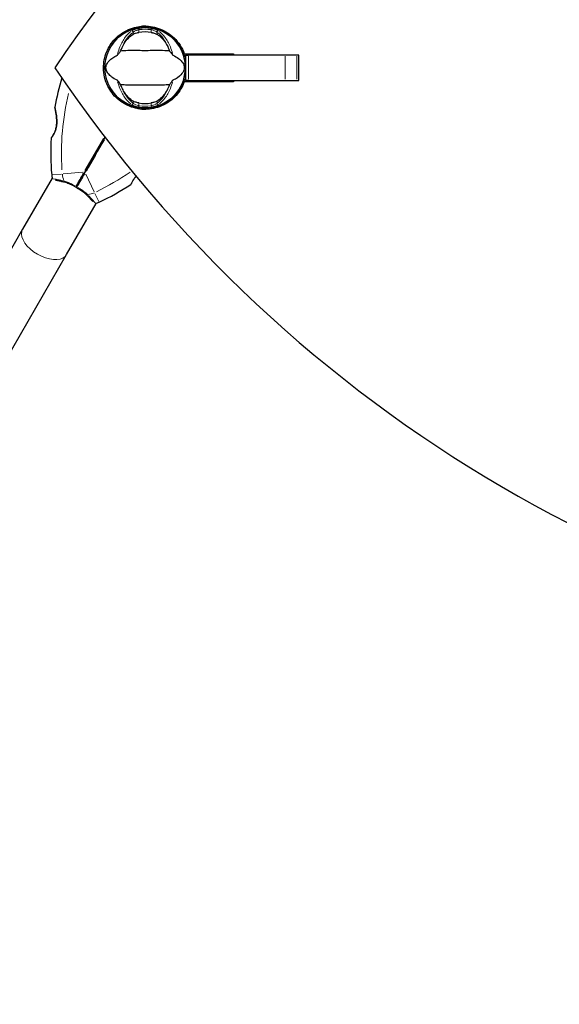
# Model space of a CAD drawing. Units: millimetres. Extents: x 67124 to 81296, y 5052 to 15149.
# Drawn here: x 69591 to 69996, y 11460 to 12197 of the extents above; entities that cross this region are included whole.
import ezdxf

# ---------------------------------------------------------------- set-up
doc = ezdxf.new("R2010")
doc.units = ezdxf.units.MM
doc.header["$LTSCALE"] = 70
doc.layers.add('Widoczne (ISO)', color=7, linetype='Continuous', lineweight=25)
doc.layers.add('Widoczne wąskie (ISO)', color=7, linetype='Continuous', lineweight=15)

msp = doc.modelspace()

# ---------------------------------------------------------------- linework, layer by layer
at = {"layer": 'Widoczne (ISO)'}
for p, q in [((69681.07, 12191.7), (69681.07, 12190.87)), ((69689.27, 12190.87), (69689.27, 12191.88)), ((69700.75, 12187.97), (69700.63, 12187.77)), ((69700.75, 12187.97), (69700.63, 12187.77)), ((69700.27, 12187.15), (69700.63, 12187.77)), ((69700.63, 12187.77), (69700.27, 12187.15)), ((69661.35, 12179.48), (69661.31, 12179.51)), ((69714.49, 12171.5), (69751.5, 12171.5)), ((69715.32, 12170.5), (69717.65, 12170.5)), ((69715.32, 12170.5), (69715.32, 12151.5)), ((69790.05, 12170.5), (69717.65, 12170.5)), ((69751.5, 12171.5), (69751.5, 12170.5)), ((69800.42, 12151.5), (69800.42, 12170.5)), ((69717.65, 12151.5), (69715.32, 12151.5)), ((69717.65, 12151.5), (69790.05, 12151.5)), ((69751.5, 12151.5), (69751.5, 12150.5)), ((69713.13, 12149.59), (69713.09, 12149.61)), ((69751.5, 12150.5), (69714.49, 12150.5)), ((69708.99, 12142.51), (69709.03, 12142.49)), ((69681.07, 12131.13), (69681.07, 12130.3)), ((69689.27, 12130.12), (69689.27, 12131.13)), ((69615.49, 12078.31), (69593.39, 12040.02)), ((69626.3, 12021.02), (69648.4, 12059.31)), ((69593.39, 12040.02), (69269.28, 11478.65)), ((69302.19, 11459.65), (69626.3, 12021.02))]:
    msp.add_line(p, q, dxfattribs=at)
msp.add_circle((69685.17, 12161), 30.15, dxfattribs=at)
for centre, radius, start, end in [((69685.17, 12161), 30.2, 97.80266, 142.21329), ((69685.17, 12161), 30.2, 60, 82.19734), ((69685.17, 12161), 26.81, 80.04926, 99.95074), ((69685.17, 12161), 30.2, 3.29746, 60), ((69685.17, 12161), 38.66, 14.22474, 15.75902), ((69685.17, 12161), 55.2, 9.91002, 10.96547), ((69685.17, 12161), 30.2, 277.80266, 356.70254), ((69808.53, 12097.23), 194.07, 163.20133, 169.84136), ((69685.17, 12161), 38.66, 344.24098, 345.77526), ((69685.17, 12161), 55.2, 349.03453, 350.08998), ((69685.17, 12161), 30.2, 217.78671, 226.61297), ((69618, 12131.37), 0.5, 169.84136, 193.43804), ((69669.39, 12134.66), 0.5, 348.4096, 59.0668), ((69670.26, 12134.16), 0.5, 60.9332, 131.79356), ((69685.17, 12161), 30.2, 253.38703, 262.19734), ((69685.17, 12161), 26.81, 260.04926, 279.95074), ((69808.53, 12097.23), 194.07, 176.77515, 184.86662), ((69615.27, 12108.11), 0.5, 143.55879, 176.77515), ((69640.07, 12082.88), 25, 184.86662, 191.04739), ((69616.52, 12078.28), 1, 191.04739, 194.21717), ((69568.27, 12235.94), 194.07, 295.13338, 303.22485), ((69674.33, 12074.02), 0.5, 303.22485, 336.44121), ((69647.87, 12060.18), 1, 285.78283, 288.95261), ((69640.07, 12082.88), 25, 288.95261, 295.13338)]:
    msp.add_arc(centre, radius, start, end, dxfattribs=at)
for centre, major_axis, start_param, end_param in [((70466.58, 11574.01), (0, 1040), 0.076122, 0.971076), ((70466.58, 12747.99), (0, -1040), 5.31211, 6.207064)]:
    msp.add_ellipse(centre, major_axis=major_axis, ratio=0.989016, start_param=start_param, end_param=end_param, dxfattribs=at)
for points, knots in [([(69654.03, 12161), (69654.03, 12165.01), (69654.81, 12168.97), (69657.83, 12176.43), (69660.05, 12179.83), (69665.69, 12185.63), (69669.06, 12187.96), (69676.53, 12191.2), (69680.56, 12192.07), (69688.74, 12192.21), (69692.82, 12191.47), (69700.43, 12188.46), (69703.9, 12186.22), (69708.55, 12181.71), (69710.06, 12179.87), (69712.64, 12175.87), (69713.69, 12173.74), (69714.49, 12171.5)], [0, 0, 0, 0, 1.202519, 1.202519, 2.4132, 2.4132, 3.636931, 3.636931, 4.87283, 4.87283, 6.11256, 6.11256, 7.345379, 7.345379, 8.05866, 8.05866, 8.771219, 8.771219, 8.771219, 8.771219]), ([(69685.76, 12192.14), (69682.51, 12192.08), (69679.27, 12191.51), (69672.33, 12189.11), (69668.76, 12187.02), (69663.51, 12182.37), (69661.61, 12180.13), (69660.05, 12177.67)], [3.915219, 3.915219, 3.915219, 3.915219, 4.903815, 4.903815, 6.136176, 6.136176, 7.014981, 7.014981, 7.014981, 7.014981]), ([(69667.37, 12175), (69668.01, 12176.51), (69668.74, 12177.91), (69670.48, 12180.72), (69671.53, 12182.05), (69673.79, 12184.39), (69675.01, 12185.34), (69676.24, 12186.04)], [0.194826, 0.194826, 0.194826, 0.194826, 0.760477, 0.760477, 1.454331, 1.454331, 2.202676, 2.202676, 2.202676, 2.202676]), ([(69676.24, 12186.04), (69676.5, 12186.19), (69676.84, 12186.35), (69677.72, 12186.7), (69678.29, 12186.89), (69679.2, 12187.13), (69679.49, 12187.2), (69679.92, 12187.29), (69680.06, 12187.32), (69680.31, 12187.37), (69680.43, 12187.39), (69680.54, 12187.41)], [0.0009407, 0.0009407, 0.0009407, 0.0009407, 0.1628187, 0.1628187, 0.3680848, 0.3680848, 0.460016, 0.460016, 0.5029794, 0.5029794, 0.5371056, 0.5371056, 0.5371056, 0.5371056]), ([(69689.81, 12187.41), (69689.95, 12187.38), (69690.08, 12187.36), (69690.42, 12187.29), (69690.62, 12187.25), (69691.22, 12187.11), (69691.61, 12187.01), (69692.45, 12186.76), (69692.89, 12186.6), (69693.59, 12186.31), (69693.87, 12186.17), (69694.1, 12186.04)], [0.0015488, 0.0015488, 0.0015488, 0.0015488, 0.0439954, 0.0439954, 0.1059642, 0.1059642, 0.2312081, 0.2312081, 0.396855, 0.396855, 0.537373, 0.537373, 0.537373, 0.537373]), ([(69694.1, 12186.04), (69695.35, 12185.33), (69696.59, 12184.36), (69699.02, 12181.83), (69700.2, 12180.27), (69701.88, 12177.38), (69702.46, 12176.23), (69702.98, 12175)], [0.001121, 0.001121, 0.001121, 0.001121, 0.764369, 0.764369, 1.553549, 1.553549, 2.013862, 2.013862, 2.013862, 2.013862]), ([(69664.3, 12170.36), (69664.33, 12170.38), (69664.37, 12170.4), (69664.45, 12170.46), (69664.49, 12170.51), (69664.62, 12170.63), (69664.71, 12170.73), (69664.94, 12171.01), (69665.13, 12171.24), (69665.81, 12172.13), (69666.33, 12172.86), (69666.77, 12173.5)], [0, 0, 0, 0, 0.0151508, 0.0151508, 0.033742, 0.033742, 0.0697851, 0.0697851, 0.143535, 0.143535, 0.3191937, 0.3191937, 0.3191937, 0.3191937]), ([(69703.57, 12173.5), (69702.51, 12173.54), (69701.29, 12173.62), (69697.62, 12173.83), (69695.02, 12173.91), (69691.32, 12173.85), (69689.56, 12173.78), (69685.89, 12173.7), (69684.3, 12173.7), (69681.79, 12173.76), (69680.93, 12173.79), (69677.59, 12173.89), (69674.86, 12173.9), (69670.17, 12173.7), (69668.3, 12173.56), (69666.77, 12173.5)], [-8.670723, -8.670723, -8.670723, -8.670723, -7.629846, -7.629846, -5.858386, -5.858386, -5.058101, -5.058101, -4.413951, -4.413951, -4.068779, -4.068779, -3.024201, -3.024201, -2.152299, -2.152299, -2.152299, -2.152299]), ([(69703.57, 12173.5), (69703.84, 12173.12), (69704.14, 12172.7), (69704.78, 12171.82), (69705.09, 12171.4), (69705.52, 12170.87), (69705.66, 12170.7), (69705.84, 12170.52), (69705.9, 12170.46), (69705.99, 12170.4), (69706.02, 12170.38), (69706.04, 12170.36)], [0.0301438, 0.0301438, 0.0301438, 0.0301438, 0.2023187, 0.2023187, 0.3866192, 0.3866192, 0.4998078, 0.4998078, 0.5509934, 0.5509934, 0.5793275, 0.5793275, 0.5793275, 0.5793275]), ([(69664.3, 12151.63), (69661.08, 12153.13), (69658.93, 12154.82), (69656.68, 12157.67), (69656.18, 12158.78), (69655.9, 12159.99), (69655.87, 12160.21), (69655.83, 12160.59), (69655.82, 12160.76), (69655.81, 12161.1), (69655.82, 12161.25), (69655.84, 12161.59), (69655.87, 12161.77), (69655.94, 12162.21), (69656.01, 12162.48), (69656.27, 12163.29), (69656.53, 12163.88), (69657.63, 12165.68), (69658.85, 12167.07), (69661.92, 12169.15), (69663.05, 12169.78), (69664.3, 12170.36)], [0.206777, 0.206777, 0.206777, 0.206777, 1.765843, 1.765843, 2.836318, 2.836318, 3.102384, 3.102384, 3.308115, 3.308115, 3.490318, 3.490318, 3.717936, 3.717936, 4.112889, 4.112889, 4.940235, 4.940235, 6.583199, 6.583199, 7.390591, 7.390591, 7.390591, 7.390591]), ([(69706.04, 12170.36), (69709.27, 12168.86), (69711.41, 12167.17), (69713.66, 12164.33), (69714.16, 12163.22), (69714.44, 12162.01), (69714.48, 12161.78), (69714.52, 12161.41), (69714.53, 12161.24), (69714.53, 12160.9), (69714.53, 12160.74), (69714.5, 12160.4), (69714.48, 12160.23), (69714.4, 12159.79), (69714.33, 12159.52), (69714.08, 12158.7), (69713.82, 12158.12), (69712.72, 12156.31), (69711.49, 12154.92), (69708.43, 12152.85), (69707.29, 12152.22), (69706.04, 12151.63)], [0.206777, 0.206777, 0.206777, 0.206777, 1.765843, 1.765843, 2.836318, 2.836318, 3.102384, 3.102384, 3.308115, 3.308115, 3.490318, 3.490318, 3.717936, 3.717936, 4.112889, 4.112889, 4.940235, 4.940235, 6.583199, 6.583199, 7.390591, 7.390591, 7.390591, 7.390591]), ([(69798.93, 12170.5), (69798.37, 12170.5), (69797.74, 12170.5), (69795.14, 12170.5), (69792.79, 12170.5), (69790.05, 12170.5)], [0.791255, 0.791255, 0.791255, 0.791255, 1.240819, 1.240819, 2.481637, 2.481637, 2.481637, 2.481637]), ([(69800.42, 12170.5), (69800.42, 12170.5), (69800.41, 12170.5), (69800.28, 12170.5), (69799.78, 12170.5), (69798.93, 12170.5)], [0.5664934, 0.5664934, 0.5664934, 0.5664934, 0.6724461, 0.6724461, 1.3448922, 1.3448922, 1.3448922, 1.3448922]), ([(69714.49, 12150.5), (69713.13, 12146.71), (69711.05, 12143.22), (69705.67, 12137.2), (69702.41, 12134.74), (69695.1, 12131.19), (69691.12, 12130.15), (69682.97, 12129.66), (69678.87, 12130.22), (69671.14, 12132.89), (69667.58, 12134.97), (69661.49, 12140.38), (69659, 12143.64), (69656.17, 12149.41), (69655.37, 12151.65), (69654.3, 12156.27), (69654.03, 12158.63), (69654.03, 12161)], [0, 0, 0, 0, 1.209804, 1.209804, 2.431531, 2.431531, 3.665411, 3.665411, 4.903815, 4.903815, 6.136176, 6.136176, 7.354762, 7.354762, 8.06299, 8.06299, 8.770467, 8.770467, 8.770467, 8.770467]), ([(69666.77, 12148.49), (69666.51, 12148.88), (69666.21, 12149.3), (69665.57, 12150.18), (69665.25, 12150.6), (69664.83, 12151.13), (69664.68, 12151.3), (69664.51, 12151.48), (69664.45, 12151.53), (69664.36, 12151.6), (69664.33, 12151.62), (69664.3, 12151.63)], [0.0301438, 0.0301438, 0.0301438, 0.0301438, 0.2023187, 0.2023187, 0.3866192, 0.3866192, 0.4998078, 0.4998078, 0.5509934, 0.5509934, 0.5793275, 0.5793275, 0.5793275, 0.5793275]), ([(69706.04, 12151.63), (69706.01, 12151.62), (69705.98, 12151.6), (69705.9, 12151.53), (69705.85, 12151.49), (69705.73, 12151.36), (69705.64, 12151.27), (69705.4, 12150.99), (69705.22, 12150.75), (69704.54, 12149.86), (69704.01, 12149.14), (69703.57, 12148.49)], [0, 0, 0, 0, 0.0151508, 0.0151508, 0.033742, 0.033742, 0.0697851, 0.0697851, 0.143535, 0.143535, 0.3191937, 0.3191937, 0.3191937, 0.3191937]), ([(69790.05, 12151.5), (69792.79, 12151.5), (69795.14, 12151.5), (69797.74, 12151.5), (69798.37, 12151.5), (69798.93, 12151.5)], [0, 0, 0, 0, 1.240819, 1.240819, 1.690382, 1.690382, 1.690382, 1.690382]), ([(69798.93, 12151.5), (69799.78, 12151.5), (69800.28, 12151.5), (69800.41, 12151.5), (69800.42, 12151.5), (69800.42, 12151.5)], [0, 0, 0, 0, 0.6724461, 0.6724461, 0.7783988, 0.7783988, 0.7783988, 0.7783988]), ([(69660.05, 12144.33), (69661.2, 12142.52), (69662.53, 12140.82), (69666.87, 12136.36), (69670.24, 12134.04), (69677.69, 12130.8), (69681.7, 12129.93), (69685.76, 12129.85)], [1.764862, 1.764862, 1.764862, 1.764862, 2.4132, 2.4132, 3.636931, 3.636931, 4.866357, 4.866357, 4.866357, 4.866357]), ([(69666.77, 12148.49), (69667.83, 12148.45), (69669.05, 12148.37), (69672.73, 12148.17), (69675.32, 12148.09), (69679.03, 12148.15), (69680.78, 12148.21), (69684.46, 12148.3), (69686.05, 12148.3), (69688.56, 12148.24), (69689.41, 12148.21), (69692.76, 12148.11), (69695.49, 12148.1), (69700.17, 12148.3), (69702.05, 12148.44), (69703.57, 12148.49)], [-8.670723, -8.670723, -8.670723, -8.670723, -7.629846, -7.629846, -5.858386, -5.858386, -5.058101, -5.058101, -4.413951, -4.413951, -4.068779, -4.068779, -3.024201, -3.024201, -2.152299, -2.152299, -2.152299, -2.152299]), ([(69676.24, 12135.95), (69674.99, 12136.66), (69673.75, 12137.64), (69671.32, 12140.17), (69670.15, 12141.73), (69668.47, 12144.62), (69667.89, 12145.77), (69667.37, 12147)], [0.001121, 0.001121, 0.001121, 0.001121, 0.764369, 0.764369, 1.553549, 1.553549, 2.013862, 2.013862, 2.013862, 2.013862]), ([(69702.98, 12147), (69702.34, 12145.48), (69701.61, 12144.09), (69699.86, 12141.28), (69698.81, 12139.94), (69696.55, 12137.61), (69695.33, 12136.65), (69694.1, 12135.95)], [0.194826, 0.194826, 0.194826, 0.194826, 0.760477, 0.760477, 1.454331, 1.454331, 2.202676, 2.202676, 2.202676, 2.202676]), ([(69664.43, 12139.05), (69664.43, 12139.05), (69664.43, 12139.05), (69664.43, 12139.05), (69664.42, 12139.05), (69664.41, 12139.04), (69664.4, 12139.03), (69664.37, 12139.01), (69664.36, 12138.99), (69664.34, 12138.97)], [-0.08082478, -0.08082478, -0.08082478, -0.08082478, -0.0805079, -0.0805079, -0.06954425, -0.06954425, -0.05858192, -0.05858192, -0.04535409, -0.04535409, -0.04535409, -0.04535409]), ([(69669.65, 12135.09), (69668.05, 12136.05), (69666.53, 12137.16), (69664.89, 12138.62), (69664.66, 12138.83), (69664.43, 12139.05)], [1.0912135, 1.0912135, 1.0912135, 1.0912135, 1.6580192, 1.6580192, 1.7547899, 1.7547899, 1.7547899, 1.7547899]), ([(69617.51, 12131.25), (69617.51, 12131.25), (69617.52, 12131.22), (69617.55, 12131.09), (69617.57, 12130.99), (69617.63, 12130.72), (69617.67, 12130.55), (69617.77, 12130.13), (69617.83, 12129.88), (69617.96, 12129.28), (69618.03, 12128.93), (69618.2, 12128.1), (69618.29, 12127.62), (69618.48, 12126.54), (69618.57, 12125.94), (69618.75, 12124.61), (69618.83, 12123.89), (69618.95, 12122.42), (69618.99, 12121.68), (69618.99, 12120.25), (69618.97, 12119.56), (69618.87, 12118.29), (69618.8, 12117.7), (69618.61, 12116.61), (69618.51, 12116.09), (69618.26, 12115.13), (69618.13, 12114.67), (69617.84, 12113.8), (69617.68, 12113.39), (69617.34, 12112.59), (69617.17, 12112.2), (69616.81, 12111.48), (69616.62, 12111.13), (69616.26, 12110.49), (69616.08, 12110.19), (69615.74, 12109.66), (69615.58, 12109.43), (69615.31, 12109.03), (69615.19, 12108.86), (69615.02, 12108.63), (69614.97, 12108.55), (69614.89, 12108.44), (69614.87, 12108.41), (69614.87, 12108.41)], [-5.097779, -5.097779, -5.097779, -5.097779, -4.978495, -4.978495, -4.856568, -4.856568, -4.725899, -4.725899, -4.582953, -4.582953, -4.420847, -4.420847, -4.23461, -4.23461, -4.022758, -4.022758, -3.792773, -3.792773, -3.567763, -3.567763, -3.366623, -3.366623, -3.19394, -3.19394, -3.038407, -3.038407, -2.893013, -2.893013, -2.748251, -2.748251, -2.60048, -2.60048, -2.446341, -2.446341, -2.284873, -2.284873, -2.120081, -2.120081, -1.952519, -1.952519, -1.811473, -1.811473, -1.670426, -1.670426, -1.670426, -1.670426]), ([(69614.87, 12108.41), (69614.87, 12108.41), (69614.89, 12108.45), (69615, 12108.59), (69615.08, 12108.71), (69615.29, 12109), (69615.42, 12109.18), (69615.72, 12109.63), (69615.88, 12109.89), (69616.24, 12110.47), (69616.43, 12110.79), (69616.81, 12111.49), (69617, 12111.86), (69617.37, 12112.65), (69617.55, 12113.06), (69617.87, 12113.91), (69618.03, 12114.35), (69618.3, 12115.25), (69618.42, 12115.71), (69618.63, 12116.67), (69618.71, 12117.16), (69618.86, 12118.2), (69618.91, 12118.74), (69618.98, 12119.89), (69618.99, 12120.5), (69618.98, 12121.78), (69618.95, 12122.45), (69618.84, 12123.82), (69618.76, 12124.54), (69618.62, 12125.57), (69618.57, 12125.91), (69618.42, 12126.87), (69618.31, 12127.48), (69618.11, 12128.53), (69618.02, 12128.99), (69617.86, 12129.74), (69617.79, 12130.04), (69617.68, 12130.53), (69617.64, 12130.72), (69617.57, 12131), (69617.55, 12131.09), (69617.52, 12131.22), (69617.51, 12131.25), (69617.51, 12131.25)], [-1.670426, -1.670426, -1.670426, -1.670426, -1.506902, -1.506902, -1.341279, -1.341279, -1.174001, -1.174001, -1.007842, -1.007842, -0.843818, -0.843818, -0.684575, -0.684575, -0.532983, -0.532983, -0.386198, -0.386198, -0.242391, -0.242391, -0.093746, -0.093746, 0.066234, 0.066234, 0.24486, 0.24486, 0.447157, 0.447157, 0.673502, 0.673502, 0.788155, 0.788155, 1.010678, 1.010678, 1.20757, 1.20757, 1.373826, 1.373826, 1.518853, 1.518853, 1.637616, 1.637616, 1.75638, 1.75638, 1.75638, 1.75638]), ([(69676.54, 12132.06), (69676.23, 12132.15), (69675.93, 12132.25), (69673.85, 12132.94), (69672.12, 12133.7), (69670.5, 12134.6)], [8.9921845, 8.9921845, 8.9921845, 8.9921845, 9.0889552, 9.0889552, 9.6557608, 9.6557608, 9.6557608, 9.6557608]), ([(69680.54, 12134.59), (69680.4, 12134.61), (69680.26, 12134.64), (69679.92, 12134.71), (69679.72, 12134.75), (69679.12, 12134.88), (69678.74, 12134.99), (69677.89, 12135.24), (69677.46, 12135.39), (69676.75, 12135.69), (69676.47, 12135.82), (69676.24, 12135.95)], [0.0015489, 0.0015489, 0.0015489, 0.0015489, 0.0439954, 0.0439954, 0.1059641, 0.1059641, 0.2312079, 0.2312079, 0.3968548, 0.3968548, 0.5373731, 0.5373731, 0.5373731, 0.5373731]), ([(69676.41, 12131.55), (69676.43, 12131.62), (69676.44, 12131.68), (69676.48, 12131.8), (69676.49, 12131.85), (69676.52, 12131.94), (69676.53, 12131.98), (69676.54, 12132.03), (69676.54, 12132.04), (69676.54, 12132.05), (69676.54, 12132.06), (69676.54, 12132.06), (69676.54, 12132.06), (69676.54, 12132.06)], [-0.08051023, -0.08051023, -0.08051023, -0.08051023, -0.06099229, -0.06099229, -0.04146746, -0.04146746, -0.02192661, -0.02192661, -0.01096396, -0.01096396, 0, 0, 0.00031689, 0.00031689, 0.00031689, 0.00031689]), ([(69676.41, 12131.55), (69676.41, 12131.55), (69676.41, 12131.55), (69676.41, 12131.54), (69676.41, 12131.54), (69676.41, 12131.52), (69676.41, 12131.51), (69676.43, 12131.49), (69676.44, 12131.48), (69676.45, 12131.47)], [-0.67694351, -0.67694351, -0.67694351, -0.67694351, -0.67542708, -0.67542708, -0.66911573, -0.66911573, -0.65914807, -0.65914807, -0.6438321, -0.6438321, -0.6438321, -0.6438321]), ([(69694.1, 12135.95), (69693.84, 12135.8), (69693.51, 12135.65), (69692.63, 12135.3), (69692.05, 12135.11), (69691.15, 12134.87), (69690.86, 12134.8), (69690.42, 12134.7), (69690.28, 12134.68), (69690.03, 12134.63), (69689.92, 12134.61), (69689.81, 12134.59)], [0.0009406, 0.0009406, 0.0009406, 0.0009406, 0.1628187, 0.1628187, 0.3680847, 0.3680847, 0.460016, 0.460016, 0.5029793, 0.5029793, 0.5371055, 0.5371055, 0.5371055, 0.5371055]), ([(69655.11, 12108.92), (69654.99, 12108.73), (69654.88, 12108.53), (69649.76, 12099.66), (69644.78, 12091.03), (69639.9, 12082.58)], [2.935209, 2.935209, 2.935209, 2.935209, 3.002595, 3.002595, 6.00519, 6.00519, 6.00519, 6.00519]), ([(69639.9, 12082.58), (69644.78, 12091.03), (69649.76, 12099.66), (69654.88, 12108.53), (69654.99, 12108.73), (69655.11, 12108.92)], [0, 0, 0, 0, 3.002595, 3.002595, 3.069981, 3.069981, 3.069981, 3.069981]), ([(69639.9, 12082.58), (69639.81, 12082.42), (69639.72, 12082.27), (69639.48, 12081.85), (69639.32, 12081.59), (69639.02, 12081.05), (69638.86, 12080.78), (69637.85, 12079.04), (69637.01, 12077.59), (69635.64, 12075.21), (69635.1, 12074.27), (69634.19, 12072.7), (69633.83, 12072.06), (69633.46, 12071.43)], [7.40112, 7.40112, 7.40112, 7.40112, 7.457097, 7.457097, 7.554849, 7.554849, 7.656364, 7.656364, 8.213749, 8.213749, 8.588076, 8.588076, 8.848957, 8.848957, 8.848957, 8.848957]), ([(69633.46, 12071.43), (69633.83, 12072.06), (69634.19, 12072.7), (69635.1, 12074.27), (69635.64, 12075.21), (69637.01, 12077.59), (69637.85, 12079.04), (69638.86, 12080.78), (69639.02, 12081.05), (69639.32, 12081.59), (69639.48, 12081.85), (69639.72, 12082.27), (69639.81, 12082.42), (69639.9, 12082.58)], [0.387009, 0.387009, 0.387009, 0.387009, 0.647912, 0.647912, 1.022217, 1.022217, 1.579602, 1.579602, 1.681117, 1.681117, 1.778869, 1.778869, 1.834847, 1.834847, 1.834847, 1.834847]), ([(69674.78, 12073.82), (69674.78, 12073.82), (69674.8, 12073.86), (69674.87, 12074.03), (69674.93, 12074.15), (69675.08, 12074.48), (69675.18, 12074.68), (69675.41, 12075.16), (69675.55, 12075.44), (69675.88, 12076.04), (69676.06, 12076.36), (69676.47, 12077.04), (69676.7, 12077.39), (69677.2, 12078.11), (69677.47, 12078.47), (69677.99, 12079.11), (69678.23, 12079.39), (69678.49, 12079.67)], [-1.670426, -1.670426, -1.670426, -1.670426, -1.506902, -1.506902, -1.341279, -1.341279, -1.174001, -1.174001, -1.007842, -1.007842, -0.843818, -0.843818, -0.684575, -0.684575, -0.532983, -0.532983, -0.413647, -0.413647, -0.413647, -0.413647]), ([(69618, 12076.91), (69618.45, 12076.81), (69618.97, 12076.7), (69620.27, 12076.41), (69621.06, 12076.24), (69622.82, 12075.86), (69623.78, 12075.66), (69624.79, 12075.45)], [2.600961, 2.600961, 2.600961, 2.600961, 2.910972, 2.910972, 3.275277, 3.275277, 3.639582, 3.639582, 3.639582, 3.639582]), ([(69624.79, 12075.45), (69625.33, 12075.33), (69625.87, 12075.18), (69626.99, 12074.79), (69627.56, 12074.56), (69628.71, 12074.04), (69629.29, 12073.74), (69630.47, 12073.13), (69631.06, 12072.8), (69632.26, 12072.13), (69632.86, 12071.78), (69633.46, 12071.43)], [0, 0, 0, 0, 0.208764, 0.208764, 0.417528, 0.417528, 0.626292, 0.626292, 0.835056, 0.835056, 1.04382, 1.04382, 1.04382, 1.04382]), ([(69633.25, 12072.09), (69633.25, 12072.09), (69633.25, 12072.08), (69633.27, 12071.98), (69633.29, 12071.89), (69633.34, 12071.72), (69633.36, 12071.65), (69633.41, 12071.53), (69633.43, 12071.48), (69633.45, 12071.44), (69633.46, 12071.43), (69633.46, 12071.43)], [-0.1079607, -0.1079607, -0.1079607, -0.1079607, -0.1074874, -0.1074874, -0.0782047, -0.0782047, -0.0500193, -0.0500193, -0.021908, -0.021908, 0, 0, 0, 0]), ([(69634.13, 12071.58), (69634.13, 12071.58), (69634.13, 12071.58), (69634.03, 12071.54), (69633.94, 12071.51), (69633.77, 12071.47), (69633.7, 12071.45), (69633.57, 12071.43), (69633.52, 12071.43), (69633.47, 12071.43), (69633.46, 12071.43), (69633.46, 12071.43)], [-0.0005465, -0.0005465, -0.0005465, -0.0005465, 0, 0, 0.0338117, 0.0338117, 0.0663563, 0.0663563, 0.0988154, 0.0988154, 0.1241118, 0.1241118, 0.1241118, 0.1241118]), ([(69633.46, 12071.43), (69634.06, 12071.09), (69634.66, 12070.74), (69635.84, 12070.04), (69636.43, 12069.68), (69637.55, 12068.97), (69638.09, 12068.62), (69639.12, 12067.88), (69639.61, 12067.51), (69640.5, 12066.74), (69640.91, 12066.34), (69641.27, 12065.93)], [0.270296, 0.270296, 0.270296, 0.270296, 0.47906, 0.47906, 0.687824, 0.687824, 0.896588, 0.896588, 1.105352, 1.105352, 1.314116, 1.314116, 1.314116, 1.314116]), ([(69641.27, 12065.93), (69641.96, 12065.16), (69642.62, 12064.43), (69643.82, 12063.09), (69644.37, 12062.49), (69645.26, 12061.52), (69645.63, 12061.12), (69645.94, 12060.79)], [0, 0, 0, 0, 0.363611, 0.363611, 0.727223, 0.727223, 1.035726, 1.035726, 1.035726, 1.035726])]:
    msp.add_open_spline(points, degree=3, knots=knots, dxfattribs=at)
for points in [[(69666.77, 12173.5), (69666.96, 12174.01), (69667.16, 12174.51), (69667.37, 12175)], [(69702.98, 12175), (69703.18, 12174.51), (69703.38, 12174.01), (69703.57, 12173.5)], [(69667.37, 12147), (69667.16, 12147.48), (69666.96, 12147.98), (69666.77, 12148.49)], [(69703.57, 12148.49), (69703.38, 12147.98), (69703.18, 12147.48), (69702.98, 12147)]]:
    msp.add_open_spline(points, degree=3, dxfattribs=at)
at = {"layer": 'Widoczne wąskie (ISO)'}
for p, q in [((69680.53, 12189.51), (69680.38, 12190.4)), ((69680.54, 12187.51), (69680.54, 12189.33)), ((69689.81, 12189.33), (69689.81, 12187.51)), ((69689.96, 12190.4), (69689.82, 12189.51)), ((69676.24, 12187.52), (69676.24, 12186.12)), ((69694.1, 12186.12), (69694.1, 12187.52)), ((69717.65, 12152.45), (69717.65, 12169.55)), ((69654.08, 12161), (69654.97, 12161)), ((69676.24, 12135.88), (69676.24, 12134.47)), ((69680.38, 12131.59), (69680.53, 12132.49)), ((69680.54, 12132.66), (69680.54, 12134.49)), ((69689.81, 12134.49), (69689.81, 12132.66)), ((69689.82, 12132.49), (69689.96, 12131.59)), ((69694.1, 12134.47), (69694.1, 12135.88)), ((69622.41, 12081.38), (69615.18, 12080.76)), ((69638.42, 12082.74), (69623.88, 12081.5)), ((69646.97, 12068.17), (69640.78, 12081.38)), ((69650.68, 12060.27), (69647.6, 12066.83))]:
    msp.add_line(p, q, dxfattribs=at)
for centre, radius, start, end in [((69685.17, 12161), 30.92, 97.7474, 100.0386), ((69685.17, 12161), 29.8, 81.67068, 98.32932), ((69685.17, 12161), 28.81, 81.67068, 98.32932), ((69685.17, 12161), 30.92, 61.11899, 81.26089), ((69685.17, 12161), 30.92, 15.1655, 57.64029), ((69685.17, 12161), 47.2, 11.67341, 12.79132), ((69685.17, 12161), 30.92, 281.09882, 343.71551), ((69685.17, 12161), 47.2, 347.20868, 348.32659), ((69808.53, 12097.23), 186.07, 166.16124, 183.88213), ((69685.17, 12161), 30.92, 259.9614, 262.2526), ((69685.17, 12161), 29.8, 261.67068, 278.32932), ((69685.17, 12161), 28.81, 261.67068, 278.32932), ((69640.07, 12082.88), 17, 185.78263, 202.27083), ((69568.27, 12235.94), 186.07, 295.63055, 304.57974), ((69640.07, 12082.88), 17, 277.72917, 294.21737)]:
    msp.add_arc(centre, radius, start, end, dxfattribs=at)
for centre, major_axis, ratio, start_param, end_param in [((69675.38, 12187.6), (-0.58, 0.814), 0.80789, 4.278499, 5.86915), ((69694.96, 12187.6), (0.58, 0.814), 0.80789, 0.414035, 2.004686), ((69669.39, 12134.66), (0.257, 0.429), 0.000284, 0.060387, 1.147347), ((69670.26, 12134.16), (0.243, 0.437), 0.000284, 5.069443, 6.219304), ((69675.38, 12134.4), (-0.58, -0.814), 0.80789, 0.414035, 2.004686), ((69694.96, 12134.4), (0.58, -0.814), 0.80789, 4.278499, 5.86915), ((69639.47, 12082.83), (0.433, -0.25), 0.22099, 4.499147, 6.189289), ((69640.33, 12082.33), (-0.433, 0.25), 0.22099, 0.093897, 1.784039), ((69625, 12076.43), (-0.205, -0.979), 0.523404, 5.124808, 6.222218), ((69642.02, 12066.6), (-0.745, -0.667), 0.523404, 0.060967, 1.158378), ((69609.84, 12030.52), (-16.45, 9.5), 0.558334, 0.15708, 2.984513)]:
    msp.add_ellipse(centre, major_axis=major_axis, ratio=ratio, start_param=start_param, end_param=end_param, dxfattribs=at)
for points, knots in [([(69674.38, 12188.03), (69672.99, 12186.94), (69671.62, 12185.53), (69668.81, 12181.8), (69667.41, 12179.36), (69665.63, 12175.02), (69665.07, 12173.37), (69664.61, 12171.63)], [-8.132159, -8.132159, -8.132159, -8.132159, -7.287851, -7.287851, -6.291663, -6.291663, -5.741389, -5.741389, -5.741389, -5.741389]), ([(69680.05, 12190.36), (69679.68, 12190.29), (69679.32, 12190.21), (69677.95, 12189.88), (69677.01, 12189.56), (69675.85, 12189.02), (69675.5, 12188.83), (69675.21, 12188.64)], [-0.6159443, -0.6159443, -0.6159443, -0.6159443, -0.5081356, -0.5081356, -0.1954368, -0.1954368, -0.0324181, -0.0324181, -0.0324181, -0.0324181]), ([(69676.38, 12187.71), (69676.61, 12187.9), (69676.89, 12188.08), (69677.82, 12188.6), (69678.58, 12188.92), (69679.69, 12189.24), (69679.98, 12189.31), (69680.27, 12189.38)], [0.0324181, 0.0324181, 0.0324181, 0.0324181, 0.1954368, 0.1954368, 0.5081356, 0.5081356, 0.6159443, 0.6159443, 0.6159443, 0.6159443]), ([(69690.07, 12189.38), (69690.45, 12189.3), (69690.83, 12189.2), (69691.86, 12188.87), (69692.47, 12188.62), (69693.37, 12188.14), (69693.7, 12187.92), (69693.97, 12187.71)], [0.0324184, 0.0324184, 0.0324184, 0.0324184, 0.1723631, 0.1723631, 0.4296659, 0.4296659, 0.615949, 0.615949, 0.615949, 0.615949]), ([(69695.14, 12188.64), (69694.8, 12188.86), (69694.39, 12189.07), (69693.28, 12189.57), (69692.51, 12189.83), (69691.24, 12190.17), (69690.77, 12190.27), (69690.3, 12190.36)], [-0.615949, -0.615949, -0.615949, -0.615949, -0.4296659, -0.4296659, -0.1723631, -0.1723631, -0.0324184, -0.0324184, -0.0324184, -0.0324184]), ([(69705.73, 12171.63), (69705.27, 12173.37), (69704.72, 12175.02), (69702.93, 12179.36), (69701.53, 12181.81), (69698.72, 12185.54), (69697.35, 12186.94), (69695.96, 12188.03)], [-3.629086, -3.629086, -3.629086, -3.629086, -3.078814, -3.078814, -2.081341, -2.081341, -1.238317, -1.238317, -1.238317, -1.238317]), ([(69667.7, 12175.87), (69667.72, 12175.91), (69667.74, 12175.96), (69668.87, 12178.71), (69670.21, 12181.08), (69672.96, 12184.75), (69674.34, 12186.15), (69675.74, 12187.23)], [6.274446, 6.274446, 6.274446, 6.274446, 6.291663, 6.291663, 7.287851, 7.287851, 8.160214, 8.160214, 8.160214, 8.160214]), ([(69694.61, 12187.23), (69696, 12186.16), (69697.38, 12184.76), (69700.13, 12181.08), (69701.48, 12178.72), (69702.6, 12175.96), (69702.62, 12175.91), (69702.64, 12175.87)], [1.210261, 1.210261, 1.210261, 1.210261, 2.081341, 2.081341, 3.078814, 3.078814, 3.09603, 3.09603, 3.09603, 3.09603]), ([(69790.05, 12169.55), (69790.05, 12166.7), (69790.05, 12163.85), (69790.05, 12161), (69790.05, 12158.15), (69790.05, 12155.3), (69790.05, 12152.45)], [5.095, 5.095, 5.095, 5.095, 5.95, 5.95, 5.95, 6.805, 6.805, 6.805, 6.805]), ([(69798.93, 12169.55), (69798.93, 12168.28), (69798.93, 12167.01), (69798.93, 12164.16), (69798.93, 12162.58), (69798.93, 12161), (69798.93, 12159.41), (69798.93, 12157.83), (69798.93, 12154.98), (69798.93, 12153.71), (69798.93, 12152.45)], [-1.805, -1.805, -1.805, -1.805, -1.425, -1.425, -0.95, -0.95, -0.95, -0.475, -0.475, -0.095, -0.095, -0.095, -0.095]), ([(69664.61, 12150.36), (69665.07, 12148.63), (69665.63, 12146.98), (69667.42, 12142.63), (69668.82, 12140.19), (69671.62, 12136.46), (69672.99, 12135.05), (69674.38, 12133.97)], [-3.629086, -3.629086, -3.629086, -3.629086, -3.078814, -3.078814, -2.081341, -2.081341, -1.238317, -1.238317, -1.238317, -1.238317]), ([(69675.74, 12134.77), (69674.34, 12135.84), (69672.97, 12137.24), (69670.22, 12140.91), (69668.87, 12143.28), (69667.74, 12146.04), (69667.72, 12146.08), (69667.7, 12146.13)], [1.210261, 1.210261, 1.210261, 1.210261, 2.081341, 2.081341, 3.078814, 3.078814, 3.09603, 3.09603, 3.09603, 3.09603]), ([(69702.64, 12146.13), (69702.62, 12146.08), (69702.6, 12146.04), (69701.48, 12143.28), (69700.13, 12140.92), (69697.38, 12137.24), (69696.01, 12135.84), (69694.61, 12134.77)], [6.274446, 6.274446, 6.274446, 6.274446, 6.291663, 6.291663, 7.287851, 7.287851, 8.160214, 8.160214, 8.160214, 8.160214]), ([(69695.96, 12133.97), (69697.36, 12135.06), (69698.73, 12136.46), (69701.53, 12140.19), (69702.93, 12142.64), (69704.72, 12146.98), (69705.27, 12148.63), (69705.73, 12150.36)], [-8.132159, -8.132159, -8.132159, -8.132159, -7.287851, -7.287851, -6.291663, -6.291663, -5.741389, -5.741389, -5.741389, -5.741389]), ([(69614.86, 12108.26), (69614.97, 12108.41), (69615.19, 12108.7), (69615.78, 12109.57), (69616.18, 12110.17), (69617.13, 12111.88), (69617.71, 12113.11), (69618.42, 12115.32), (69618.63, 12116.21), (69619.01, 12118.46), (69619.09, 12119.87), (69619.04, 12122.98), (69618.84, 12124.7), (69618.44, 12127.19), (69618.26, 12128.11), (69617.95, 12129.59), (69617.81, 12130.19), (69617.64, 12130.91), (69617.59, 12131.11), (69617.55, 12131.25)], [1.841794, 1.841794, 1.841794, 1.841794, 2.15869, 2.15869, 2.493978, 2.493978, 2.933742, 2.933742, 3.196102, 3.196102, 3.590765, 3.590765, 4.109663, 4.109663, 4.445435, 4.445435, 4.745534, 4.745534, 4.926411, 4.926411, 4.926411, 4.926411]), ([(69674.43, 12132.23), (69674.78, 12132.09), (69675.14, 12131.97), (69675.58, 12131.82), (69675.67, 12131.79), (69675.76, 12131.76)], [-9.2003853, -9.2003853, -9.2003853, -9.2003853, -9.0889552, -9.0889552, -9.0613993, -9.0613993, -9.0613993, -9.0613993]), ([(69675.21, 12133.36), (69675.54, 12133.14), (69675.95, 12132.92), (69677.07, 12132.43), (69677.83, 12132.16), (69679.11, 12131.83), (69679.57, 12131.73), (69680.05, 12131.64)], [-0.615949, -0.615949, -0.615949, -0.615949, -0.4298218, -0.4298218, -0.1723631, -0.1723631, -0.0324184, -0.0324184, -0.0324184, -0.0324184]), ([(69680.27, 12132.62), (69679.89, 12132.7), (69679.51, 12132.8), (69678.49, 12133.12), (69677.87, 12133.38), (69676.97, 12133.86), (69676.64, 12134.07), (69676.38, 12134.28)], [0.0324184, 0.0324184, 0.0324184, 0.0324184, 0.1723631, 0.1723631, 0.4298218, 0.4298218, 0.615949, 0.615949, 0.615949, 0.615949]), ([(69693.97, 12134.28), (69693.73, 12134.1), (69693.45, 12133.91), (69692.52, 12133.39), (69691.76, 12133.08), (69690.66, 12132.76), (69690.37, 12132.68), (69690.07, 12132.62)], [0.0324181, 0.0324181, 0.0324181, 0.0324181, 0.1954335, 0.1954335, 0.5081271, 0.5081271, 0.6159443, 0.6159443, 0.6159443, 0.6159443]), ([(69690.3, 12131.64), (69690.66, 12131.71), (69691.02, 12131.78), (69692.4, 12132.12), (69693.34, 12132.44), (69694.49, 12132.98), (69694.84, 12133.17), (69695.14, 12133.36)], [-0.6159443, -0.6159443, -0.6159443, -0.6159443, -0.5081271, -0.5081271, -0.1954335, -0.1954335, -0.0324181, -0.0324181, -0.0324181, -0.0324181]), ([(69623.66, 12076.35), (69623.08, 12076.47), (69622.52, 12076.58), (69621.09, 12076.87), (69620.27, 12077.05), (69618.8, 12077.36), (69618.15, 12077.5), (69616.56, 12077.86), (69615.88, 12078.01), (69615.6, 12078.08), (69615.58, 12078.08), (69615.56, 12078.09)], [-3.548506, -3.548506, -3.548506, -3.548506, -3.343478, -3.343478, -3.001588, -3.001588, -2.659697, -2.659697, -2.006242, -2.006242, -1.909133, -1.909133, -1.909133, -1.909133]), ([(69638.98, 12082.16), (69638.86, 12081.91), (69638.73, 12081.68), (69638.45, 12081.16), (69638.3, 12080.89), (69637.3, 12079.11), (69636.45, 12077.65), (69635.08, 12075.26), (69634.53, 12074.31), (69633.84, 12073.11), (69633.69, 12072.85), (69633.54, 12072.59)], [-1.76679, -1.76679, -1.76679, -1.76679, -1.681117, -1.681117, -1.579602, -1.579602, -1.022217, -1.022217, -0.647912, -0.647912, -0.541771, -0.541771, -0.541771, -0.541771]), ([(69634.42, 12072.08), (69634.58, 12072.34), (69634.73, 12072.6), (69635.42, 12073.8), (69635.97, 12074.75), (69637.35, 12077.13), (69638.19, 12078.59), (69639.23, 12080.35), (69639.39, 12080.62), (69639.7, 12081.12), (69639.84, 12081.35), (69639.99, 12081.58)], [-8.694196, -8.694196, -8.694196, -8.694196, -8.588076, -8.588076, -8.213749, -8.213749, -7.656364, -7.656364, -7.554849, -7.554849, -7.469176, -7.469176, -7.469176, -7.469176]), ([(69678.02, 12079.27), (69677.87, 12079.09), (69677.72, 12078.9), (69677.36, 12078.45), (69677.15, 12078.18), (69676.54, 12077.31), (69676.19, 12076.74), (69675.73, 12075.95), (69675.59, 12075.68), (69675.2, 12074.94), (69675.01, 12074.53), (69674.83, 12074.12), (69674.78, 12074.03), (69674.67, 12073.77), (69674.62, 12073.66), (69674.61, 12073.62)], [0.466643, 0.466643, 0.466643, 0.466643, 0.541229, 0.541229, 0.652706, 0.652706, 0.89956, 0.89956, 1.034971, 1.034971, 1.305065, 1.305065, 1.400181, 1.400181, 1.607069, 1.607069, 1.607069, 1.607069]), ([(69632.8, 12072.35), (69632.54, 12072.49), (69632.29, 12072.64), (69630.62, 12073.59), (69629.23, 12074.37), (69626.85, 12075.46), (69625.85, 12075.84), (69624.87, 12076.09)], [-0.9454011, -0.9454011, -0.9454011, -0.9454011, -0.8602975, -0.8602975, -0.3920785, -0.3920785, -0.049758, -0.049758, -0.049758, -0.049758]), ([(69641.79, 12066.32), (69641.08, 12067.04), (69640.25, 12067.72), (69638.66, 12068.85), (69637.91, 12069.33), (69637.15, 12069.8), (69636.31, 12070.31), (69635.45, 12070.81), (69634.58, 12071.32)], [-1.2643579, -1.2643579, -1.2643579, -1.2643579, -0.9220356, -0.9220356, -0.6570579, -0.6570579, -0.6570579, -0.3687147, -0.3687147, -0.3687147, -0.3687147]), ([(69648.17, 12059.26), (69648.12, 12059.32), (69647.96, 12059.49), (69647.22, 12060.28), (69646.44, 12061.13), (69644.63, 12063.13), (69643.67, 12064.21), (69642.62, 12065.4)], [-1.727154, -1.727154, -1.727154, -1.727154, -1.323042, -1.323042, -0.639858, -0.639858, -0.090903, -0.090903, -0.090903, -0.090903])]:
    msp.add_open_spline(points, degree=3, knots=knots, dxfattribs=at)
for points in [[(69675.86, 12131.73), (69676.03, 12131.67), (69676.21, 12131.62), (69676.38, 12131.56)], [(69653.95, 12108.06), (69649.27, 12100.01), (69644.62, 12092), (69640.04, 12084.13)], [(69641.15, 12083.46), (69645.61, 12091.24), (69650.15, 12099.15), (69654.72, 12107.11)]]:
    msp.add_open_spline(points, degree=3, dxfattribs=at)

doc.saveas('drawing.dxf')
